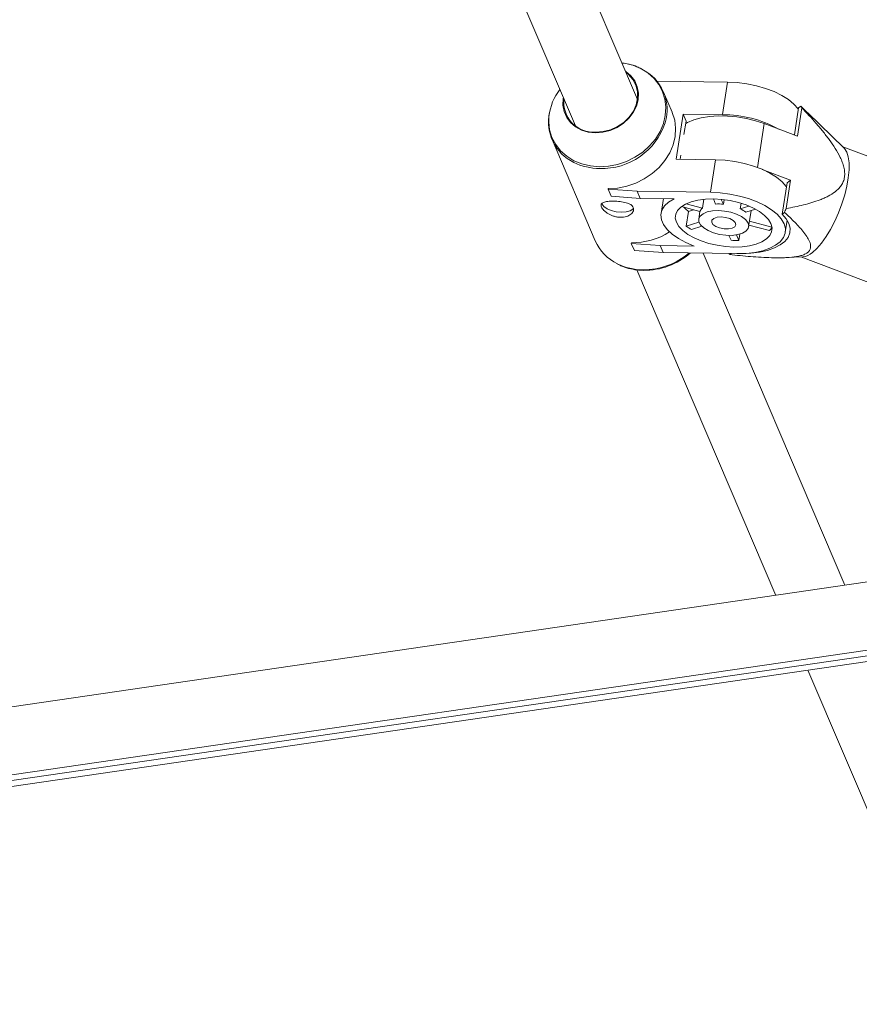
# Paper-space layout '_Rechts' of a CAD drawing. Units: millimetres. Extents: x -5987 to 3622, y -454 to 3085.
# Drawn here: x -2359 to -2159, y 870 to 1104 of the extents above; entities that cross this region are included whole.
import ezdxf

# ---------------------------------------------------------------- set-up
doc = ezdxf.new("R2010")
doc.units = ezdxf.units.MM

psp = doc.layouts.new('_Rechts')

# ---------------------------------------------------------------- linework, layer by layer
at = {"color": 7, "linetype": 'Continuous', "lineweight": 15}
for p, q in [((-2212.14, 1084.56), (-2294.52, 1277.65)), ((-2308.94, 1270.67), (-2226.86, 1078.28)), ((-2190.76, 1088.71), (-2207.54, 1088.94)), ((-2191.95, 1080.97), (-2190.76, 1088.71)), ((-2203.92, 1081.6), (-2205.95, 1086.35)), ((-2201.33, 1081.1), (-2202.97, 1070.39)), ((-2191.95, 1080.97), (-2201.33, 1081.1)), ((-2201.33, 1081.1), (-2200.62, 1079.42)), ((-2173.89, 1082.6), (-2174.89, 1076.14)), ((-2174.18, 1075.87), (-2173.14, 1082.63)), ((-2173.38, 1083), (-2173.89, 1082.6)), ((-2171.67, 1081.35), (-2173.38, 1083)), ((-2163.1, 1073.05), (-2171.65, 1081.37)), ((-2200.62, 1079.42), (-2201.11, 1076.22)), ((-2182.02, 1078.84), (-2174.18, 1075.87)), ((-2232.44, 1075.05), (-2222.17, 1050.98)), ((-2125.68, 1059.03), (-2163.4, 1073.34)), ((-2193.59, 1070.26), (-2202.97, 1070.39)), ((-2201.85, 1071.38), (-2202.01, 1070.38)), ((-2194.78, 1062.52), (-2193.59, 1070.26)), ((-2175.78, 1065.42), (-2182.51, 1067.97)), ((-2176.63, 1064.76), (-2177.77, 1057.36)), ((-2176.82, 1058.65), (-2175.78, 1065.42)), ((-2176.63, 1064.76), (-2175.78, 1065.42)), ((-2219.11, 1063.29), (-2219.09, 1063.42)), ((-2219.11, 1063.29), (-2212.25, 1062.76)), ((-2218.4, 1061.61), (-2219.11, 1063.29)), ((-2212.25, 1062.76), (-2211.54, 1061.08)), ((-2194.78, 1062.52), (-2212.25, 1062.76)), ((-2211.54, 1061.08), (-2218.4, 1061.61)), ((-2211.54, 1061.08), (-2203.45, 1060.97)), ((-2206, 1061.01), (-2206.54, 1057.48)), ((-2196.41, 1060.85), (-2196.73, 1058.72)), ((-2194.11, 1060.94), (-2193.59, 1059.73)), ((-2191.75, 1059.7), (-2192.24, 1060.84)), ((-2191.59, 1060.77), (-2191.75, 1059.7)), ((-2187.72, 1058.6), (-2187.51, 1059.91)), ((-2201.71, 1059.13), (-2197.31, 1057.93)), ((-2196.73, 1058.72), (-2200.61, 1059.78)), ((-2200.01, 1057.98), (-2200.55, 1054.5)), ((-2198.86, 1058.35), (-2200.01, 1057.98)), ((-2197.33, 1057.93), (-2197.6, 1056.14)), ((-2185.67, 1059.25), (-2187.72, 1058.6)), ((-2186.45, 1057.78), (-2184.12, 1058.52)), ((-2185.74, 1054.32), (-2185.15, 1058.19)), ((-2177.77, 1057.36), (-2177.26, 1057.76)), ((-2197.54, 1055.46), (-2200.55, 1054.5)), ((-2180.23, 1054.22), (-2185.53, 1055.66)), ((-2177.04, 1052.99), (-2176.59, 1055.93)), ((-2199.28, 1053.67), (-2196.86, 1054.45)), ((-2185.67, 1054.75), (-2180.81, 1053.42)), ((-2180.23, 1054.22), (-2180.21, 1054.33)), ((-2213.61, 1050.39), (-2213.59, 1050.52)), ((-2190.42, 1052.28), (-2189.92, 1051.12)), ((-2188.08, 1051.09), (-2188.64, 1052.4)), ((-2188.08, 1051.09), (-2187.85, 1052.58)), ((-2213.61, 1050.39), (-2206.75, 1049.86)), ((-2212.89, 1048.72), (-2213.61, 1050.39)), ((-2206.03, 1048.19), (-2212.89, 1048.72)), ((-2206.75, 1049.86), (-2206.03, 1048.19)), ((-2198.66, 1049.75), (-2206.75, 1049.86)), ((-2206.03, 1048.19), (-2188.56, 1047.95)), ((-2162.9, 969.14), (-2196.57, 1048.06)), ((-2190.25, 1047.71), (-2189.91, 1047.96)), ((-2176.89, 1046.99), (-2172.91, 1047.18)), ((-2173.34, 1047.16), (-2135.62, 1032.85)), ((-2212.26, 1044.07), (-2179.27, 966.75)), ((-2121.24, 975.23), (-2404.74, 933.85)), ((-2402.43, 918.01), (-2118.9, 959.4)), ((-2385.06, 919.18), (-2109.51, 959.4)), ((-2375.68, 919.18), (-2092.14, 960.56)), ((-2171.68, 948.95), (-2137.81, 869.58))]:
    psp.add_line(p, q, dxfattribs=at)
at = {"color": 8, "linetype": 'Continuous', "lineweight": 15}
psp.add_line((-2182.02, 1078.84), (-2183.62, 1068.42), dxfattribs=at)
at = {"color": 8, "linetype": 'Continuous', "lineweight": 15, "flags": 128}
psp.add_lwpolyline([(-2233.16, 1080.66), (-2233.22, 1079.22), (-2233, 1077.33), (-2232.45, 1075.52), (-2231.57, 1073.85), (-2230.4, 1072.35), (-2228.95, 1071.07), (-2227.26, 1070.02), (-2225.37, 1069.25), (-2223.34, 1068.77), (-2221.21, 1068.59), (-2219.03, 1068.71), (-2216.86, 1069.14), (-2214.75, 1069.85), (-2212.75, 1070.84), (-2210.91, 1072.08), (-2209.28, 1073.54), (-2207.89, 1075.18), (-2206.79, 1076.97), (-2205.99, 1078.85), (-2205.53, 1080.78), (-2205.4, 1082.72), (-2205.61, 1084.62), (-2206.17, 1086.43), (-2207.04, 1088.1), (-2208.22, 1089.6), (-2209.67, 1090.88), (-2211.36, 1091.92), (-2213.24, 1092.69), (-2215.27, 1093.18), (-2215.85, 1093.26)], dxfattribs=at)
at = {"color": 7, "linetype": 'Continuous', "lineweight": 15, "flags": 128}
for points in [[(-2215.01, 1091.29), (-2214.92, 1091.23), (-2213.72, 1090.22), (-2212.8, 1088.99), (-2212.19, 1087.6), (-2211.92, 1086.09), (-2211.98, 1084.53), (-2212.39, 1082.97), (-2213.13, 1081.48), (-2214.16, 1080.11), (-2215.46, 1078.91), (-2216.96, 1077.94), (-2218.61, 1077.22), (-2220.35, 1076.79), (-2222.1, 1076.66), (-2223.82, 1076.84), (-2225.42, 1077.32), (-2226.84, 1078.08), (-2228.03, 1079.09), (-2228.95, 1080.31), (-2229.56, 1081.71), (-2229.84, 1083.21), (-2229.77, 1084.78), (-2229.73, 1085.02)], [(-2222.07, 1076.79), (-2220.29, 1076.93), (-2218.53, 1077.38), (-2216.87, 1078.13), (-2215.38, 1079.14), (-2214.1, 1080.38), (-2213.11, 1081.79), (-2212.43, 1083.32), (-2212.1, 1084.9), (-2212.13, 1086.47), (-2212.51, 1087.97), (-2213.24, 1089.33), (-2214.28, 1090.49), (-2214.87, 1090.97)], [(-2173.94, 1082.32), (-2173.98, 1082.37), (-2174.98, 1083.49), (-2176.29, 1084.56), (-2177.88, 1085.55), (-2179.71, 1086.44), (-2181.74, 1087.21), (-2183.91, 1087.83), (-2186.18, 1088.3), (-2188.48, 1088.59), (-2190.76, 1088.71)], [(-2219.09, 1063.42), (-2216.88, 1063.54), (-2214.69, 1063.97), (-2212.55, 1064.7), (-2210.52, 1065.7), (-2208.66, 1066.95), (-2207.01, 1068.43), (-2205.61, 1070.09), (-2204.5, 1071.9), (-2203.69, 1073.8), (-2203.22, 1075.76), (-2203.09, 1077.72), (-2203.31, 1079.64), (-2203.87, 1081.47), (-2203.92, 1081.6)], [(-2200.7, 1078.88), (-2200.27, 1079.12), (-2198.77, 1079.75), (-2197.02, 1080.23), (-2195.07, 1080.54), (-2192.96, 1080.68), (-2190.76, 1080.65), (-2188.51, 1080.44), (-2186.26, 1080.06), (-2184.08, 1079.53), (-2182.02, 1078.84)], [(-2163.1, 1073.05), (-2162.96, 1072.9), (-2162.44, 1072.06), (-2162.09, 1070.91), (-2161.9, 1069.49), (-2161.9, 1067.83), (-2162.07, 1065.99), (-2162.41, 1063.99), (-2162.92, 1061.91), (-2163.58, 1059.78), (-2164.37, 1057.67), (-2165.27, 1055.64), (-2166.27, 1053.72), (-2167.33, 1051.98), (-2168.42, 1050.45), (-2169.53, 1049.18), (-2170.61, 1048.21)], [(-2193.59, 1070.26), (-2191.31, 1070.14), (-2189.01, 1069.84), (-2186.74, 1069.38), (-2184.57, 1068.75), (-2182.54, 1067.99), (-2180.71, 1067.1), (-2179.12, 1066.11), (-2177.81, 1065.04), (-2176.81, 1063.92), (-2176.77, 1063.87)], [(-2188.56, 1047.95), (-2186.36, 1048), (-2184.29, 1048.24), (-2182.39, 1048.65), (-2180.73, 1049.22), (-2179.34, 1049.94), (-2178.25, 1050.79), (-2177.49, 1051.75), (-2177.08, 1052.79), (-2177.03, 1053.9), (-2177.34, 1055.03), (-2178, 1056.18), (-2179, 1057.29), (-2180.31, 1058.36), (-2181.9, 1059.35), (-2183.73, 1060.24), (-2185.76, 1061.01), (-2187.93, 1061.63), (-2190.2, 1062.1), (-2192.5, 1062.4), (-2194.78, 1062.52)], [(-2220.61, 1059.85), (-2220.58, 1059.77), (-2220.14, 1059.17), (-2219.38, 1058.63), (-2218.36, 1058.19), (-2217.19, 1057.9), (-2215.98, 1057.79), (-2214.86, 1057.87), (-2213.92, 1058.13), (-2213.26, 1058.54), (-2213.07, 1058.78)], [(-2203.45, 1060.97), (-2204.74, 1060.18), (-2205.71, 1059.27), (-2206.33, 1058.25), (-2206.58, 1057.16), (-2206.45, 1056.01), (-2205.95, 1054.85), (-2205.1, 1053.7), (-2203.91, 1052.58), (-2202.41, 1051.53), (-2200.65, 1050.58), (-2198.66, 1049.75)], [(-2194.11, 1060.94), (-2196.02, 1060.88), (-2197.8, 1060.65), (-2199.4, 1060.25), (-2200.76, 1059.7), (-2201.84, 1059.02), (-2202.62, 1058.22), (-2203.06, 1057.33), (-2203.16, 1056.37), (-2202.91, 1055.39), (-2202.31, 1054.39), (-2201.39, 1053.42), (-2200.18, 1052.51), (-2198.71, 1051.68), (-2197.03, 1050.96), (-2195.18, 1050.36), (-2193.22, 1049.92), (-2191.22, 1049.63), (-2189.23, 1049.52), (-2187.32, 1049.58), (-2185.54, 1049.81), (-2183.94, 1050.21), (-2182.58, 1050.76), (-2181.5, 1051.44), (-2180.72, 1052.24), (-2180.28, 1053.13), (-2180.18, 1054.09), (-2180.44, 1055.08), (-2181.03, 1056.07), (-2181.95, 1057.04), (-2183.16, 1057.95), (-2184.63, 1058.78), (-2186.32, 1059.51), (-2188.16, 1060.1), (-2190.12, 1060.54), (-2192.12, 1060.83), (-2194.11, 1060.94)], [(-2201.14, 1058.97), (-2200.73, 1058.57), (-2200.01, 1057.98)], [(-2192.93, 1058.18), (-2194.34, 1058.11), (-2195.57, 1057.86), (-2196.57, 1057.44), (-2197.25, 1056.88), (-2197.59, 1056.22), (-2197.55, 1055.5), (-2197.14, 1054.76), (-2196.39, 1054.05), (-2195.35, 1053.41), (-2194.07, 1052.89), (-2192.64, 1052.51), (-2191.15, 1052.31), (-2189.69, 1052.29), (-2188.36, 1052.46), (-2187.24, 1052.79), (-2186.39, 1053.29), (-2185.88, 1053.9), (-2185.73, 1054.6), (-2185.95, 1055.34), (-2186.53, 1056.07), (-2187.44, 1056.75), (-2188.61, 1057.33), (-2189.98, 1057.78), (-2191.45, 1058.07), (-2192.93, 1058.18)], [(-2192.28, 1056.66), (-2193.25, 1056.58), (-2194.01, 1056.31), (-2194.46, 1055.9), (-2194.52, 1055.4), (-2194.21, 1054.88), (-2193.55, 1054.4), (-2192.63, 1054.04), (-2191.59, 1053.83), (-2190.56, 1053.82), (-2189.67, 1054), (-2189.06, 1054.34), (-2188.8, 1054.8), (-2188.93, 1055.32), (-2189.43, 1055.83), (-2190.23, 1056.26), (-2191.22, 1056.55), (-2192.28, 1056.66)], [(-2186.35, 1048), (-2185.25, 1048.06), (-2183.18, 1048.3), (-2181.3, 1048.72), (-2179.63, 1049.29), (-2178.24, 1050.01), (-2177.14, 1050.86), (-2176.37, 1051.81), (-2175.95, 1052.86), (-2175.88, 1053.96), (-2176.16, 1055.1), (-2176.8, 1056.24), (-2177.77, 1057.36)]]:
    psp.add_lwpolyline(points, dxfattribs=at)
at = {"color": 7, "linetype": 'Continuous', "lineweight": 15}
for centre, radius, start, end in [((-2215.84, 1082.13), 10.73, 343.1901, 64.056), ((-2220.43, 1079.13), 12.82, 142.2777, 173.1839), ((-2222.55, 1083.87), 7.09, 173.3459, 273.8628), ((-2222.61, 1079.22), 10.66, 168.0411, 244.1573), ((-2191.84, 1053.67), 27.29, 61.0315, 90.2154), ((-2176.91, 1080.38), 4.4, 30.8809, 36.6269), ((-2195.64, 1057.33), 1.78, 128.1534, 160.2908), ((-2192.83, 1048.31), 11.44, 84.5969, 93.8249), ((-2190.5, 1052.93), 6.32, 50.1149, 63.8419), ((-2222.72, 1080.59), 50.87, 333.3398, 334.4629), ((-2213.45, 1067.24), 16.72, 269.5308, 302.291), ((-2193.25, 1064.34), 12.26, 233.448, 240.5088), ((-2183.25, 1055.78), 3.4, 315.9095, 332.5347), ((-2212.04, 1055.48), 11.08, 203.9274, 243.8241), ((-2188.7, 1073.29), 22.21, 266.8363, 271.5855), ((-2173.32, 1051.2), 4.04, 275.8435, 312.1612), ((-2210.57, 1060.51), 16.54, 269.533, 311.356), ((-2186.8, 1050.27), 4.3, 212.3947, 216.6647)]:
    psp.add_arc(centre, radius, start, end, dxfattribs=at)
at = {"color": 8, "linetype": 'Continuous', "lineweight": 15}
for centre, radius, start, end in [((-2220.64, 1084.05), 15.89, 268.2999, 341.589), ((-2221.08, 1081.94), 13.78, 243.3392, 269.8467), ((-2210.71, 1060.84), 16.74, 269.5386, 310.4443), ((-2210.77, 1058.06), 13.96, 243.8169, 269.6725)]:
    psp.add_arc(centre, radius, start, end, dxfattribs=at)
at = {"color": 7, "linetype": 'Continuous', "lineweight": 15}
for points, knots in [([(-2211.27, 1091.87), (-2211.6, 1092.04), (-2212.49, 1092.51), (-2214.03, 1092.99), (-2215.27, 1093.16), (-2215.84, 1093.24)], [0, 0, 0, 0, 0.234375, 0.647776, 1, 1, 1, 1]), ([(-2173.14, 1082.63), (-2171.99, 1081.42), (-2170.86, 1080.2), (-2169.22, 1078.31), (-2168.68, 1077.67), (-2167.63, 1076.38), (-2167.11, 1075.72), (-2166.12, 1074.36), (-2165.64, 1073.67), (-2164.75, 1072.26), (-2164.33, 1071.54), (-2163.8, 1070.42), (-2163.64, 1070.04), (-2163.35, 1069.27), (-2163.23, 1068.87), (-2163.04, 1068.08), (-2162.97, 1067.69), (-2162.93, 1067.1), (-2162.93, 1066.9), (-2162.94, 1066.52), (-2162.96, 1066.33), (-2163.04, 1065.77), (-2163.13, 1065.42), (-2163.39, 1064.75), (-2163.56, 1064.44), (-2163.95, 1063.86), (-2164.17, 1063.6), (-2164.65, 1063.11), (-2164.9, 1062.88), (-2165.71, 1062.25), (-2166.29, 1061.9), (-2167.2, 1061.43), (-2167.51, 1061.28), (-2168.14, 1061), (-2168.46, 1060.87), (-2169.42, 1060.5), (-2170.07, 1060.28), (-2171.39, 1059.88), (-2172.06, 1059.7), (-2174.07, 1059.19), (-2175.44, 1058.91), (-2176.82, 1058.65)], [0, 0, 0, 0, 0.125, 0.125, 0.1875, 0.1875, 0.25, 0.25, 0.3125, 0.3125, 0.375, 0.375, 0.40625, 0.40625, 0.4375, 0.4375, 0.46875, 0.46875, 0.484375, 0.484375, 0.5, 0.5, 0.53125, 0.53125, 0.5625, 0.5625, 0.59375, 0.59375, 0.625, 0.625, 0.6875, 0.6875, 0.71875, 0.71875, 0.75, 0.75, 0.8125, 0.8125, 0.875, 0.875, 1, 1, 1, 1]), ([(-2216.17, 1056.58), (-2216.42, 1056.58), (-2216.67, 1056.6), (-2217.17, 1056.68), (-2217.43, 1056.74), (-2217.92, 1056.88), (-2218.16, 1056.97), (-2218.62, 1057.17), (-2218.84, 1057.29), (-2219.25, 1057.53), (-2219.44, 1057.66), (-2219.8, 1057.93), (-2219.96, 1058.07), (-2220.24, 1058.34), (-2220.36, 1058.48), (-2220.56, 1058.76), (-2220.64, 1058.89), (-2220.75, 1059.14), (-2220.78, 1059.26), (-2220.79, 1059.48), (-2220.77, 1059.58), (-2220.65, 1059.86), (-2220.47, 1060.01), (-2220.07, 1060.18), (-2219.92, 1060.22), (-2219.58, 1060.3), (-2219.39, 1060.33), (-2218.98, 1060.38), (-2218.76, 1060.4), (-2218.3, 1060.42), (-2218.06, 1060.42), (-2217.56, 1060.41), (-2217.31, 1060.4), (-2216.79, 1060.37), (-2216.54, 1060.35), (-2216.04, 1060.29), (-2215.79, 1060.25), (-2215.31, 1060.16), (-2215.08, 1060.11), (-2214.65, 1059.99), (-2214.44, 1059.92), (-2214.07, 1059.76), (-2213.9, 1059.68), (-2213.61, 1059.49), (-2213.48, 1059.38), (-2213.27, 1059.16), (-2213.19, 1059.04), (-2213.09, 1058.79), (-2213.06, 1058.65), (-2213.05, 1058.39), (-2213.08, 1058.25), (-2213.17, 1057.97), (-2213.25, 1057.84), (-2213.44, 1057.58), (-2213.56, 1057.45), (-2213.84, 1057.22), (-2214, 1057.11), (-2214.36, 1056.92), (-2214.56, 1056.84), (-2214.98, 1056.7), (-2215.21, 1056.65), (-2215.68, 1056.59), (-2215.92, 1056.57), (-2216.17, 1056.58)], [0, 0, 0, 0, 0.03125, 0.03125, 0.0625, 0.0625, 0.09375, 0.09375, 0.125, 0.125, 0.15625, 0.15625, 0.1875, 0.1875, 0.21875, 0.21875, 0.25, 0.25, 0.28125, 0.28125, 0.3125, 0.3125, 0.375, 0.375, 0.40625, 0.40625, 0.4375, 0.4375, 0.46875, 0.46875, 0.5, 0.5, 0.53125, 0.53125, 0.5625, 0.5625, 0.59375, 0.59375, 0.625, 0.625, 0.65625, 0.65625, 0.6875, 0.6875, 0.71875, 0.71875, 0.75, 0.75, 0.78125, 0.78125, 0.8125, 0.8125, 0.84375, 0.84375, 0.875, 0.875, 0.90625, 0.90625, 0.9375, 0.9375, 0.96875, 0.96875, 1, 1, 1, 1]), ([(-2177.26, 1057.76), (-2176.39, 1056.97), (-2175.56, 1056.19), (-2174.38, 1054.99), (-2174, 1054.59), (-2173.28, 1053.79), (-2172.93, 1053.38), (-2172.29, 1052.57), (-2172, 1052.15), (-2171.5, 1051.33), (-2171.3, 1050.92), (-2171.1, 1050.31), (-2171.05, 1050.1), (-2171.01, 1049.69), (-2171.01, 1049.49), (-2171.09, 1049.09), (-2171.16, 1048.9), (-2171.33, 1048.63), (-2171.4, 1048.54), (-2171.55, 1048.37), (-2171.64, 1048.28), (-2171.94, 1048.05), (-2172.17, 1047.91), (-2172.72, 1047.66), (-2173.02, 1047.56), (-2173.67, 1047.38), (-2174.02, 1047.3), (-2174.75, 1047.18), (-2175.12, 1047.13), (-2176.27, 1047.02), (-2177.06, 1046.98), (-2178.27, 1046.96), (-2178.68, 1046.95), (-2179.5, 1046.96), (-2179.91, 1046.97), (-2181.14, 1047), (-2181.96, 1047.04), (-2183.61, 1047.13), (-2184.44, 1047.19), (-2186.92, 1047.38), (-2188.58, 1047.54), (-2190.25, 1047.71)], [0, 0, 0, 0, 0.125, 0.125, 0.1875, 0.1875, 0.25, 0.25, 0.3125, 0.3125, 0.375, 0.375, 0.40625, 0.40625, 0.4375, 0.4375, 0.46875, 0.46875, 0.484375, 0.484375, 0.5, 0.5, 0.53125, 0.53125, 0.5625, 0.5625, 0.59375, 0.59375, 0.625, 0.625, 0.6875, 0.6875, 0.71875, 0.71875, 0.75, 0.75, 0.8125, 0.8125, 0.875, 0.875, 1, 1, 1, 1]), ([(-2216.8, 1045.44), (-2216.57, 1045.32), (-2215.78, 1044.88), (-2214.25, 1044.41), (-2212.44, 1044.04), (-2211.24, 1043.99), (-2210.73, 1043.97)], [0, 0, 0, 0, 0.127442, 0.4447558, 0.7629146, 1, 1, 1, 1])]:
    psp.add_open_spline(points, degree=3, knots=knots, dxfattribs=at)

doc.saveas('drawing.dxf')
